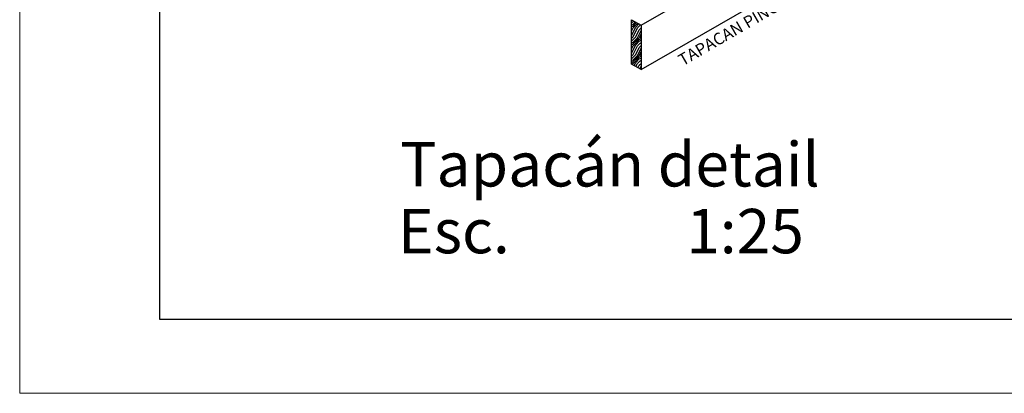
# Model space of a CAD drawing. Extents: x 8325 to 12761, y -5330 to 3768.
# Drawn here: x 8325 to 8990, y -2241 to -1989 of the extents above; entities that cross this region are included whole.
import ezdxf
from ezdxf.enums import TextEntityAlignment as Align

# ---------------------------------------------------------------- set-up
doc = ezdxf.new("R2010")
doc.units = 0
doc.layers.get('0').update_dxf_attribs({"linetype": 'CONTINUOUS'})
doc.layers.add('0.5', color=250, linetype='CONTINUOUS', lineweight=5)
for name, color, linetype in [('1', 125, 'CONTINUOUS'), ('3', 1, 'CONTINUOUS'), ('5', 3, 'CONTINUOUS')]:
    doc.layers.add(name, color=color, linetype=linetype)
doc.styles.get("Standard").update_dxf_attribs({"font": 'times.ttf'})

msp = doc.modelspace()

# ---------------------------------------------------------------- hatches: boundary and pattern name
at = {"layer": '1', "ltscale": 300}
h = msp.add_hatch(dxfattribs=at)
h.set_pattern_fill('WOODFACE', color=256, scale=12, angle=360, style=0, pattern_type=2)
h.set_pattern_definition([(360, (-330699.057, 12519.507), (12, 12), [0.6, -11.4]), (90, (-330694.257, 12523.707), (-12, 12), [1.2, -10.8]), (45, (-330696.657, 12522.507), (2e-10, 12), [0.8484, -2.5452, 0.8484, -1.6968, 5.94, -5.09176275]), (45, (-330699.657, 12518.907), (2e-10, 12), [0.84852, -1.69704, 0.84852, -13.57648274]), (45, (-330695.457, 12520.107), (2e-10, 12), [0.84852, -16.12204274]), (45, (-330694.257, 12519.507), (2e-10, 12), [0.84852, -16.12204274]), (45, (-330696.057, 12520.707), (2e-10, 12), [0.84852, -16.12204274]), (45, (-330696.657, 12521.307), (2e-10, 12), [1.69704, -15.27352274]), (45, (-330693.657, 12530.307), (2e-10, 12), [1.69704, -15.27352274]), (45, (-330697.857, 12521.907), (2e-10, 12), [3.39408, -13.57648274]), (45, (-330698.457, 12522.507), (2e-10, 12), [3.39408, -13.57648274]), (45, (-330690.657, 12526.107), (2e-10, 12), [3.39408, -13.57648274]), (45, (-330699.057, 12523.707), (2e-10, 12), [2.545584, -14.42497874]), (45, (-330701.457, 12525.507), (2e-10, 12), [2.545584, -14.42497874]), (45, (-330700.257, 12524.307), (2e-10, 12), [2.545584, -14.42497874]), (45, (-330692.457, 12527.907), (2e-10, 12), [4.2426408, -12.72792194]), (45, (-330693.657, 12528.507), (2e-10, 12), [4.2426408, -12.72792194]), (45, (-330692.457, 12525.507), (2e-10, 12), [5.93969695, -11.0308658]), (26.5650512, (-330697.8566, 12520.707), (12, 5e-09), [1.3416407, -25.49117496]), (26.5650512, (-330695.4566, 12524.307), (12, 5e-09), [1.3416407, -25.49117496]), (26.5650512, (-330696.0566, 12523.107), (12, 5e-09), [1.3416407, -25.49117496]), (26.5650512, (-330698.4566, 12519.507), (12, 5e-09), [2.6832816, -24.14953412]), (26.5650512, (-330696.0566, 12524.907), (12, 5e-09), [4.02492235, -22.80789337]), (26.5650512, (-330697.2566, 12525.507), (12, 5e-09), [5.36656314, -21.4662526]), (26.5650512, (-330698.4566, 12526.107), (12, 5e-09), [5.36656314, -21.4662526]), (26.5650512, (-330700.2566, 12529.707), (12, 5e-09), [5.36656314, -21.4662526]), (26.5650512, (-330700.2566, 12528.507), (12, 5e-09), [6.708204, -20.12461172]), (26.5650512, (-330699.6566, 12527.307), (12, 5e-09), [6.708204, -20.12461172]), (63.4349488, (-330695.4566, 12522.507), (8e-10, 12), [1.3416407, -25.49117496]), (63.4349488, (-330697.2566, 12521.307), (8e-10, 12), [1.3416407, -25.49117496]), (63.4349488, (-330699.0566, 12519.507), (8e-10, 12), [2.6832816, -24.14953412]), (63.4349488, (-330695.4566, 12521.307), (8e-10, 12), [2.6832816, -24.14953412]), (63.4349488, (-330700.2566, 12518.907), (8e-10, 12), [4.02492235, -22.80789337]), (63.4349488, (-330701.4566, 12518.907), (8e-10, 12), [5.36656314, -21.4662526]), (63.4349488, (-330690.6566, 12519.507), (8e-10, 12), [5.36656314, -21.4662526]), (63.4349488, (-330694.8566, 12520.707), (8e-10, 12), [5.36656314, -21.4662526]), (63.4349488, (-330692.4566, 12519.507), (8e-10, 12), [6.708204, -20.12461172]), (63.4349488, (-330693.6566, 12520.107), (8e-10, 12), [6.708204, -20.12461172])])
h.paths.add_polyline_path([(8744.99831, -1992.68562), (8738.50312, -1988.93562), (8738.50312, -2018.93562), (8744.99831, -2022.68562)])

# ---------------------------------------------------------------- linework, layer by layer
for p, q in [((8419.53952, 628.9551), (8419.53952, -2191.34727)), ((8419.53952, -2191.34727), (12711.34721, -2191.34727))]:
    msp.add_line(p, q)
at = {"layer": '0.5'}
for q in [(8325.08976, 678.9551), (12761.34721, -2241.34727)]:
    msp.add_line((8325.08976, -2241.34727), q, dxfattribs=at)
at = {"layer": '1', "ltscale": 300}
for p, q in [((8744.99831, -1992.68562), (8921.33602, -1890.877)), ((8744.99831, -2022.68562), (8933.35664, -1913.93689))]:
    msp.add_line(p, q, dxfattribs=at)
msp.add_lwpolyline([(8738.50312, -1988.93562), (8744.99831, -1992.68562), (8744.99831, -2022.68562), (8738.50312, -2018.93562), (8738.50312, -1988.93562)], dxfattribs=at)

# ---------------------------------------------------------------- texts
at = {"layer": '3', "oblique": 30}
msp.add_text('TAPACAN PINO IMP. 1" x 9" ', height=8, rotation=30, dxfattribs=at).set_placement((8831.19866, -1982.28968), align=Align.MIDDLE_CENTER)
at = {"layer": '5', "char_height": 30, "width": 572.2359, "attachment_point": 1}
for s, insert in [('{\\fArial|b0|i0|c0|p34;Tapacán detail}', (8582.20546, -2071.62152)), ('{\\fArial|b0|i0|c0|p34;Esc.             1:25}', (8580.72696, -2116.75233))]:
    msp.add_mtext(s, dxfattribs=dict(at, insert=insert))

doc.saveas('drawing.dxf')
